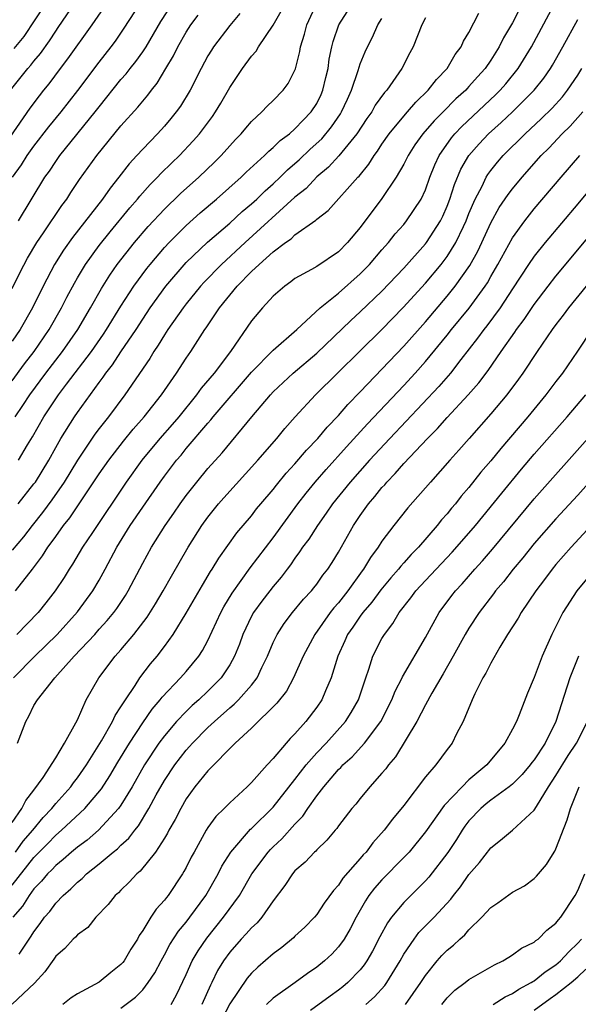
# Model space of a CAD drawing. Units: inches. Extents: x 2568125 to 2571000, y 1496265 to 1497000.
# Drawn here: x 2568644 to 2568695, y 1496595 to 1496685 of the extents above; entities that cross this region are included whole.
import ezdxf

# ---------------------------------------------------------------- set-up
doc = ezdxf.new("R2010")
doc.units = ezdxf.units.IN
doc.header["$MEASUREMENT"] = 0
doc.layers.add('LD25681494_2ft', color=182, linetype='Continuous')

msp = doc.modelspace()

# ---------------------------------------------------------------- linework, layer by layer
at = {"layer": 'LD25681494_2ft'}
for points, elevation in [([(2568642.199, 1496673.801), (2568644.657, 1496677.343), (2568645.511, 1496678.489), (2568645.909, 1496679), (2568646.404, 1496679.596), (2568647.448, 1496681), (2568648.128, 1496681.872), (2568650.344, 1496685), (2568651.741, 1496687)], 8816), ([(2568642.85, 1496679), (2568644.443, 1496681), (2568644.708, 1496681.292), (2568645, 1496681.67), (2568645.611, 1496682.39), (2568646.446, 1496683.554), (2568647, 1496684.42), (2568647.244, 1496684.756), (2568648.763, 1496687)], 8818), ([(2568643, 1496652.302), (2568644.138, 1496653.862), (2568645.014, 1496655), (2568646.391, 1496657), (2568647.538, 1496659), (2568648.025, 1496659.976), (2568648.72, 1496661.28), (2568649, 1496661.758), (2568649.744, 1496663), (2568651, 1496664.733), (2568652.002, 1496665.998), (2568653.807, 1496668.193), (2568654.52, 1496669), (2568654.729, 1496669.271), (2568655.673, 1496670.327), (2568656.359, 1496671), (2568656.66, 1496671.34), (2568657.671, 1496672.33), (2568658.383, 1496673), (2568659.655, 1496674.345), (2568660.224, 1496675), (2568661.405, 1496676.595), (2568661.69, 1496677), (2568662.181, 1496677.819), (2568663, 1496679.24), (2568664.177, 1496681), (2568665, 1496682.117), (2568665.419, 1496682.582), (2568665.66, 1496683), (2568667, 1496684.967), (2568667.728, 1496686.273)], 8806), ([(2568643.031, 1496671), (2568643.844, 1496672.156), (2568644.372, 1496673), (2568645, 1496673.87), (2568646.375, 1496675.625), (2568647.515, 1496677), (2568649.037, 1496678.963), (2568651, 1496681.59), (2568652.112, 1496683), (2568652.487, 1496683.513), (2568653.303, 1496684.697), (2568654.81, 1496687)], 8814), ([(2568643.107, 1496625), (2568645.073, 1496627), (2568647.146, 1496629), (2568649, 1496631.067), (2568650.415, 1496633), (2568651, 1496633.992), (2568651.556, 1496635), (2568652.619, 1496637), (2568653.861, 1496639), (2568655, 1496640.693), (2568656.599, 1496643), (2568657, 1496643.55), (2568658.112, 1496645), (2568658.525, 1496645.475), (2568659, 1496646.07), (2568661, 1496648.42), (2568661.278, 1496648.722), (2568661.493, 1496649), (2568665, 1496653.089), (2568667, 1496655.124), (2568669.169, 1496657), (2568671.321, 1496659), (2568673, 1496660.365), (2568675, 1496662.137), (2568675.844, 1496663), (2568677, 1496664.336), (2568677.595, 1496665), (2568678.211, 1496665.79), (2568679, 1496666.674), (2568679.266, 1496667), (2568680.597, 1496669), (2568681, 1496669.858), (2568681.406, 1496671), (2568681.852, 1496672.148), (2568682.245, 1496673), (2568683.385, 1496674.615), (2568683.712, 1496675), (2568684.34, 1496675.66), (2568687.438, 1496678.563), (2568687.88, 1496679), (2568688.403, 1496679.597), (2568689.533, 1496681), (2568690.741, 1496683), (2568692.811, 1496686.811)], 8792), ([(2568646.092, 1496687), (2568644.065, 1496683.935), (2568643.164, 1496682.835)], 8820), ([(2568643.282, 1496649), (2568643.982, 1496650.018), (2568644.622, 1496651), (2568646.098, 1496653), (2568647.627, 1496655), (2568649.029, 1496657), (2568650.214, 1496659), (2568651.208, 1496660.792), (2568651.98, 1496662.02), (2568652.668, 1496663), (2568654.256, 1496665), (2568655.518, 1496666.482), (2568657, 1496668.083), (2568657.46, 1496668.54), (2568657.964, 1496669), (2568658.49, 1496669.509), (2568660.171, 1496671), (2568661.613, 1496672.387), (2568662.225, 1496673), (2568663, 1496673.887), (2568663.531, 1496674.469), (2568664.055, 1496675), (2568664.475, 1496675.524), (2568665, 1496676.128), (2568665.964, 1496677), (2568666.459, 1496677.541), (2568667, 1496678.055), (2568667.925, 1496679), (2568668.382, 1496679.618), (2568669, 1496680.837), (2568669.044, 1496680.956), (2568669.437, 1496682.563), (2568669.505, 1496683), (2568669.864, 1496684.136), (2568670.082, 1496685), (2568671.009, 1496687)], 8804), ([(2568689.614, 1496686.386), (2568689, 1496685.203), (2568688.182, 1496683.818), (2568687.772, 1496683), (2568687, 1496681.774), (2568686.481, 1496681), (2568685.775, 1496680.225), (2568685, 1496679.336), (2568684.831, 1496679.169), (2568684.695, 1496679), (2568683.804, 1496678.196), (2568682.633, 1496677), (2568681.807, 1496676.193), (2568680.765, 1496675), (2568680.027, 1496673.973), (2568679.396, 1496673), (2568679, 1496672.197), (2568678.314, 1496671), (2568677, 1496669.056), (2568675, 1496666.377), (2568673.831, 1496665), (2568673, 1496664.159), (2568671, 1496662.807), (2568670.528, 1496662.528), (2568669, 1496661.685), (2568668.621, 1496661.379), (2568668.061, 1496661), (2568667, 1496660.074), (2568666.024, 1496659), (2568665, 1496657.801), (2568663.077, 1496655), (2568661.578, 1496653), (2568660.391, 1496651.609), (2568659.962, 1496651), (2568658.314, 1496649), (2568657.712, 1496648.288), (2568656.565, 1496647), (2568654.923, 1496645), (2568653.494, 1496643), (2568650.372, 1496638.372), (2568649.474, 1496637), (2568648.554, 1496635.446), (2568648.248, 1496635), (2568647.769, 1496634.231), (2568646.962, 1496633), (2568646.11, 1496631.89), (2568645.38, 1496631), (2568643.425, 1496629)], 8794), ([(2568643.572, 1496667), (2568646.006, 1496671), (2568646.422, 1496671.578), (2568647, 1496672.462), (2568647.383, 1496673), (2568650.642, 1496677), (2568651, 1496677.471), (2568653, 1496679.972), (2568653.482, 1496680.518), (2568653.838, 1496681), (2568654.359, 1496681.641), (2568655, 1496682.538), (2568655.305, 1496683), (2568656.679, 1496685.32), (2568657.775, 1496687)], 8812), ([(2568663.94, 1496686.06), (2568663, 1496684.95), (2568661.521, 1496683), (2568661.314, 1496682.686), (2568661, 1496682.156), (2568660.377, 1496681), (2568659.36, 1496679), (2568658.469, 1496677.53), (2568658.081, 1496677), (2568657.601, 1496676.399), (2568657, 1496675.707), (2568656.352, 1496675), (2568655, 1496673.591), (2568654.476, 1496673), (2568653.764, 1496672.235), (2568652.82, 1496671), (2568651.997, 1496670.004), (2568651.296, 1496669), (2568648.534, 1496665.466), (2568647.709, 1496664.291), (2568646.898, 1496663), (2568645.849, 1496661), (2568644.864, 1496659), (2568643.72, 1496657), (2568643, 1496655.948)], 8808), ([(2568643, 1496660.795), (2568643.727, 1496662.274), (2568644.421, 1496663.58), (2568645.275, 1496665), (2568645.887, 1496665.887), (2568647.578, 1496668.422), (2568648.021, 1496669), (2568648.396, 1496669.604), (2568649.201, 1496670.799), (2568650.783, 1496673), (2568653, 1496675.733), (2568654.557, 1496677.443), (2568655, 1496677.999), (2568655.469, 1496678.531), (2568655.808, 1496679), (2568656.341, 1496679.659), (2568657.132, 1496681), (2568657.84, 1496682.16), (2568658.246, 1496683), (2568659, 1496684.327), (2568659.433, 1496685), (2568660.11, 1496685.891)], 8810), ([(2568681, 1496685.651), (2568680.651, 1496685), (2568679.855, 1496683), (2568679.551, 1496682.449), (2568678.839, 1496681), (2568677.433, 1496679), (2568677.221, 1496678.779), (2568676.386, 1496677.614), (2568676.056, 1496677), (2568675.613, 1496676.387), (2568674.691, 1496675), (2568673.024, 1496672.976), (2568672.075, 1496671.925), (2568671, 1496671.042), (2568670.018, 1496669.982), (2568669, 1496669.161), (2568664.425, 1496665), (2568662.254, 1496663), (2568660.644, 1496661.356), (2568660.322, 1496661), (2568659, 1496659.377), (2568658.709, 1496659), (2568657.32, 1496657), (2568657, 1496656.519), (2568656.432, 1496655.568), (2568656.024, 1496655), (2568655.646, 1496654.354), (2568653.373, 1496651), (2568651.865, 1496649), (2568651, 1496647.909), (2568650.609, 1496647.392), (2568649, 1496645.007), (2568647.789, 1496643), (2568646.653, 1496641.347), (2568645.803, 1496640.197), (2568644.833, 1496639), (2568644.031, 1496637.969), (2568643, 1496636.744)], 8798), ([(2568643.299, 1496633), (2568644.876, 1496635), (2568645.792, 1496636.208), (2568646.272, 1496637), (2568646.595, 1496637.405), (2568647, 1496637.996), (2568647.731, 1496639), (2568648.3, 1496639.7), (2568651, 1496643.743), (2568651.876, 1496645), (2568653.236, 1496646.764), (2568654.132, 1496647.868), (2568655.148, 1496649), (2568656.738, 1496651), (2568658.106, 1496653), (2568659, 1496654.383), (2568659.428, 1496655), (2568660.724, 1496657), (2568660.842, 1496657.158), (2568662.067, 1496659), (2568663.696, 1496661), (2568665, 1496662.334), (2568665.698, 1496663), (2568667, 1496664.165), (2568668.121, 1496665), (2568668.643, 1496665.357), (2568669, 1496665.7), (2568670.934, 1496667.066), (2568671, 1496667.139), (2568672.046, 1496667.955), (2568674.783, 1496671), (2568674.895, 1496671.105), (2568675.79, 1496672.21), (2568676.281, 1496673), (2568676.594, 1496673.406), (2568677, 1496674.038), (2568677.658, 1496675), (2568679, 1496676.614), (2568679.348, 1496677), (2568680.102, 1496677.899), (2568681.258, 1496679), (2568682.003, 1496679.998), (2568682.996, 1496681), (2568683.715, 1496682.285), (2568684.27, 1496683), (2568684.488, 1496683.512), (2568685, 1496684.315), (2568685.917, 1496686.084)], 8796), ([(2568643.484, 1496619), (2568644.257, 1496621), (2568644.526, 1496621.474), (2568645, 1496622.449), (2568645.332, 1496623), (2568646.916, 1496625), (2568648.706, 1496627), (2568650.585, 1496629), (2568651, 1496629.47), (2568651.737, 1496630.263), (2568652.336, 1496631), (2568652.618, 1496631.382), (2568653.421, 1496632.579), (2568653.678, 1496633), (2568655, 1496635.533), (2568655.805, 1496637), (2568657.058, 1496639), (2568657.859, 1496640.141), (2568658.438, 1496641), (2568659, 1496641.774), (2568659.966, 1496643), (2568661, 1496644.238), (2568662.31, 1496645.69), (2568665.041, 1496649), (2568666.739, 1496651), (2568667, 1496651.278), (2568668.842, 1496653), (2568671, 1496654.837), (2568674.144, 1496657.856), (2568675, 1496658.623), (2568677, 1496660.551), (2568679, 1496662.66), (2568681, 1496664.886), (2568681.088, 1496665), (2568682.378, 1496667), (2568682.586, 1496667.415), (2568683, 1496668.356), (2568683.248, 1496669), (2568683.663, 1496670.337), (2568684.249, 1496671.751), (2568684.978, 1496673), (2568685.922, 1496674.078), (2568686.796, 1496675), (2568687.961, 1496676.039), (2568688.995, 1496677.005), (2568691.003, 1496678.998), (2568691.879, 1496680.121), (2568692.491, 1496681), (2568692.682, 1496681.318), (2568693.625, 1496683), (2568695, 1496685.514)], 8790), ([(2568643.54, 1496641), (2568645, 1496642.819), (2568645.131, 1496643), (2568646.359, 1496645), (2568647, 1496646.17), (2568647.475, 1496647), (2568648.728, 1496649), (2568649, 1496649.396), (2568651, 1496652.152), (2568651.371, 1496652.629), (2568651.609, 1496653), (2568652.225, 1496653.776), (2568653, 1496654.968), (2568654.389, 1496657), (2568655, 1496657.953), (2568655.702, 1496659), (2568657.134, 1496661), (2568659, 1496663.156), (2568660.966, 1496665.034), (2568663, 1496666.786), (2568664.156, 1496667.844), (2568665, 1496668.55), (2568665.491, 1496669), (2568666.252, 1496669.748), (2568667, 1496670.392), (2568667.643, 1496671), (2568668.318, 1496671.682), (2568669, 1496672.257), (2568669.39, 1496672.61), (2568670.406, 1496673.594), (2568671.456, 1496674.544), (2568672.366, 1496675.634), (2568673.183, 1496676.817), (2568673.294, 1496677), (2568673.816, 1496678.184), (2568674.206, 1496679), (2568674.819, 1496680.819), (2568674.893, 1496681.107), (2568675, 1496681.411), (2568675.462, 1496682.538), (2568675.674, 1496683), (2568676.126, 1496683.874), (2568676.627, 1496685), (2568677, 1496685.595)], 8800), ([(2568643.587, 1496645), (2568644.405, 1496646.404), (2568644.856, 1496647.144), (2568645.922, 1496649), (2568647, 1496650.633), (2568647.255, 1496651), (2568647.997, 1496651.997), (2568650.279, 1496655), (2568651.407, 1496656.593), (2568651.676, 1496657), (2568653, 1496659.145), (2568654.184, 1496661), (2568655.377, 1496662.624), (2568655.684, 1496663), (2568657, 1496664.546), (2568657.424, 1496665), (2568659, 1496666.582), (2568660.281, 1496667.719), (2568661.798, 1496669), (2568664.057, 1496671), (2568664.529, 1496671.471), (2568666.202, 1496673), (2568666.593, 1496673.407), (2568667, 1496673.726), (2568667.63, 1496674.37), (2568668.491, 1496675), (2568669, 1496675.438), (2568669.748, 1496676.252), (2568670.491, 1496677), (2568671, 1496677.791), (2568671.399, 1496678.602), (2568671.572, 1496679), (2568671.836, 1496680.164), (2568672.043, 1496681), (2568672.158, 1496681.842), (2568672.402, 1496683), (2568672.522, 1496683.478), (2568673.045, 1496685), (2568673.791, 1496686.21)], 8802), ([(2568643, 1496611.715), (2568643.897, 1496613), (2568644.255, 1496613.745), (2568645, 1496614.669), (2568645.858, 1496615.858), (2568647, 1496617.656), (2568647.826, 1496619), (2568648.865, 1496620.865), (2568649, 1496621.141), (2568649.818, 1496623), (2568650.957, 1496625), (2568652.473, 1496627), (2568653, 1496627.585), (2568654.187, 1496629), (2568655.417, 1496630.583), (2568656.187, 1496631.813), (2568656.892, 1496633), (2568657.647, 1496634.353), (2568659.175, 1496637), (2568660.447, 1496639), (2568661, 1496639.773), (2568661.972, 1496641), (2568662.45, 1496641.55), (2568665.599, 1496645), (2568667.339, 1496647), (2568668.078, 1496647.922), (2568669.021, 1496648.979), (2568670.896, 1496651), (2568677, 1496657.014), (2568678.963, 1496659.037), (2568681, 1496661.276), (2568682.451, 1496663), (2568683, 1496663.719), (2568683.796, 1496665), (2568684.487, 1496666.487), (2568684.743, 1496667), (2568685, 1496667.669), (2568685.567, 1496669), (2568686.197, 1496670.197), (2568686.578, 1496671), (2568686.735, 1496671.265), (2568687, 1496671.616), (2568687.622, 1496672.378), (2568688.158, 1496673), (2568690.155, 1496675), (2568691.634, 1496676.366), (2568692.634, 1496677.366), (2568693.591, 1496678.408), (2568694.07, 1496679), (2568695, 1496680.398), (2568695.365, 1496681)], 8788), ([(2568643.304, 1496609), (2568644.002, 1496609.998), (2568644.887, 1496611), (2568645.842, 1496612.158), (2568646.635, 1496613), (2568647, 1496613.463), (2568648.38, 1496615), (2568648.634, 1496615.366), (2568649, 1496615.809), (2568649.841, 1496617), (2568651.217, 1496619.217), (2568652.224, 1496621), (2568652.462, 1496621.538), (2568653, 1496622.334), (2568653.412, 1496623), (2568654.314, 1496624.314), (2568654.752, 1496625), (2568655.72, 1496626.28), (2568656.326, 1496627), (2568657, 1496627.894), (2568657.793, 1496629), (2568659, 1496630.95), (2568660.488, 1496633.512), (2568661.233, 1496634.767), (2568661.396, 1496635), (2568661.998, 1496636.002), (2568662.822, 1496637.178), (2568663.667, 1496638.333), (2568665, 1496639.9), (2568665.479, 1496640.521), (2568665.873, 1496641), (2568667, 1496642.32), (2568667.292, 1496642.708), (2568668.191, 1496643.809), (2568669, 1496644.676), (2568670.068, 1496645.933), (2568671.101, 1496647), (2568671.959, 1496648.041), (2568673, 1496649.111), (2568673.872, 1496650.128), (2568675, 1496651.281), (2568679, 1496655.483), (2568681, 1496657.732), (2568683, 1496660.077), (2568683.744, 1496661), (2568685.093, 1496662.907), (2568685.801, 1496664.199), (2568686.18, 1496665), (2568687, 1496666.813), (2568687.783, 1496668.216), (2568688.59, 1496669.41), (2568689, 1496669.943), (2568689.876, 1496671), (2568691.651, 1496673), (2568692.327, 1496673.672), (2568693.57, 1496675), (2568694.299, 1496675.701), (2568695.47, 1496677)], 8786), ([(2568699.733, 1496674.267), (2568695, 1496668.565), (2568692.008, 1496665), (2568691, 1496663.75), (2568690.479, 1496663), (2568689, 1496660.76), (2568687.861, 1496659), (2568686.646, 1496657.354), (2568686.356, 1496657), (2568685.79, 1496656.21), (2568684.254, 1496654.254), (2568683.291, 1496653), (2568682.236, 1496651.764), (2568677.724, 1496647), (2568675.863, 1496645), (2568674.076, 1496643), (2568672.459, 1496641), (2568671.877, 1496640.123), (2568671.059, 1496639), (2568670.266, 1496637.734), (2568669.706, 1496637), (2568669.431, 1496636.569), (2568669, 1496636.015), (2568668.595, 1496635.404), (2568668.28, 1496635), (2568667.741, 1496634.259), (2568667, 1496633.409), (2568666.679, 1496633), (2568665.948, 1496632.052), (2568665.18, 1496631), (2568665, 1496630.673), (2568664.212, 1496629), (2568663.893, 1496628.107), (2568663.444, 1496627), (2568663, 1496626.215), (2568662.2, 1496625), (2568661, 1496623.789), (2568660.17, 1496623), (2568659.548, 1496622.452), (2568659, 1496621.922), (2568658.123, 1496621), (2568657, 1496619.691), (2568656.494, 1496619), (2568655.177, 1496617), (2568654.028, 1496615), (2568653, 1496613.308), (2568652.785, 1496613), (2568650.946, 1496611), (2568649.899, 1496610.101), (2568649, 1496609.437), (2568648.47, 1496609), (2568647.692, 1496608.308), (2568647, 1496607.772), (2568646.632, 1496607.368), (2568646.242, 1496607), (2568645.689, 1496606.311), (2568645, 1496605.604), (2568644.551, 1496605), (2568643.961, 1496604.039), (2568643.075, 1496603)], 8782), ([(2568643, 1496605.943), (2568645, 1496608.508), (2568646.246, 1496609.754), (2568647, 1496610.541), (2568647.55, 1496611), (2568649.688, 1496613), (2568651.203, 1496614.797), (2568651.989, 1496616.011), (2568652.729, 1496617.272), (2568653.782, 1496619), (2568655, 1496620.876), (2568655.868, 1496622.132), (2568656.621, 1496623), (2568656.777, 1496623.223), (2568658.487, 1496625), (2568659, 1496625.594), (2568660.159, 1496627), (2568660.491, 1496627.509), (2568661, 1496628.449), (2568662.194, 1496631), (2568662.474, 1496631.526), (2568663.226, 1496632.774), (2568664.895, 1496635.105), (2568667, 1496637.874), (2568669.256, 1496641), (2568670.018, 1496641.982), (2568670.847, 1496643), (2568671.856, 1496644.144), (2568673.753, 1496646.247), (2568675.667, 1496648.333), (2568679, 1496651.879), (2568680.039, 1496653), (2568681, 1496654.076), (2568683, 1496656.501), (2568683.393, 1496657), (2568685.017, 1496658.983), (2568686.48, 1496661), (2568686.688, 1496661.312), (2568687, 1496661.881), (2568687.65, 1496663), (2568689, 1496665.442), (2568690.138, 1496667), (2568691, 1496668.089), (2568693.465, 1496671), (2568695.193, 1496673)], 8784), ([(2568643.629, 1496599.629), (2568644.554, 1496601), (2568644.743, 1496601.257), (2568645, 1496601.682), (2568645.577, 1496602.423), (2568645.977, 1496603), (2568646.451, 1496603.549), (2568647, 1496604.296), (2568647.675, 1496605), (2568648.384, 1496605.616), (2568649, 1496606.245), (2568649.426, 1496606.574), (2568649.842, 1496607), (2568651, 1496607.905), (2568652.299, 1496609), (2568652.695, 1496609.305), (2568653, 1496609.616), (2568653.734, 1496610.266), (2568654.27, 1496611), (2568654.604, 1496611.396), (2568655.579, 1496613), (2568656.245, 1496614.245), (2568657, 1496615.571), (2568657.953, 1496617), (2568659, 1496618.358), (2568659.313, 1496618.687), (2568659.58, 1496619), (2568661, 1496620.428), (2568661.604, 1496621), (2568663, 1496622.248), (2568663.416, 1496622.584), (2568663.822, 1496623), (2568665, 1496624.345), (2568665.512, 1496625), (2568665.967, 1496625.968), (2568666.482, 1496627), (2568667, 1496628.255), (2568667.354, 1496629), (2568667.995, 1496630.005), (2568668.767, 1496631), (2568669.776, 1496632.224), (2568670.506, 1496633), (2568670.727, 1496633.273), (2568671, 1496633.621), (2568671.565, 1496634.435), (2568672.023, 1496635), (2568672.41, 1496635.59), (2568673, 1496636.545), (2568674.39, 1496639), (2568675, 1496639.916), (2568675.773, 1496641), (2568676.346, 1496641.654), (2568677, 1496642.49), (2568677.248, 1496642.752), (2568677.445, 1496643), (2568678.223, 1496643.777), (2568679, 1496644.695), (2568681.174, 1496647), (2568682.097, 1496647.903), (2568683, 1496648.916), (2568684.933, 1496651), (2568685.892, 1496652.109), (2568686.749, 1496653.251), (2568687.951, 1496655), (2568689.22, 1496656.78), (2568689.36, 1496657), (2568690.067, 1496657.933), (2568691, 1496659.316), (2568692.277, 1496661), (2568693, 1496661.922), (2568697, 1496666.719)], 8780), ([(2568695.76, 1496661), (2568694.145, 1496659), (2568693.666, 1496658.335), (2568693, 1496657.485), (2568692.643, 1496657), (2568691.268, 1496655), (2568689.96, 1496653), (2568689.559, 1496652.441), (2568688.48, 1496651), (2568687, 1496649.253), (2568685.002, 1496647), (2568684.073, 1496645.927), (2568683.231, 1496645), (2568681.463, 1496643), (2568679.377, 1496640.623), (2568678.097, 1496639), (2568677, 1496637.565), (2568676.64, 1496637), (2568675.932, 1496636.068), (2568675.313, 1496635), (2568675.174, 1496634.826), (2568673.868, 1496633), (2568673, 1496631.906), (2568672.566, 1496631.434), (2568672.241, 1496631), (2568670.819, 1496629), (2568669.769, 1496627), (2568668.871, 1496625), (2568668.207, 1496623.793), (2568667.335, 1496622.665), (2568665, 1496620.375), (2568663.509, 1496619), (2568661, 1496616.476), (2568659.805, 1496615), (2568659, 1496613.877), (2568658.5, 1496613), (2568658.001, 1496612), (2568657.416, 1496611), (2568657.279, 1496610.721), (2568657, 1496610.261), (2568656.178, 1496609), (2568654.759, 1496607.241), (2568654.451, 1496607), (2568653.766, 1496606.234), (2568653, 1496605.496), (2568652.763, 1496605.237), (2568652.467, 1496605), (2568651.831, 1496604.169), (2568650.7, 1496603), (2568649.947, 1496602.053), (2568649, 1496601.397), (2568648.826, 1496601.174), (2568648.618, 1496601), (2568647.851, 1496600.149), (2568647, 1496599.432), (2568646.834, 1496599.166), (2568646.008, 1496597.992), (2568645.057, 1496596.943), (2568643, 1496595.014)], 8778), ([(2568696.298, 1496657), (2568694.987, 1496655.013), (2568693.599, 1496653), (2568693, 1496652.23), (2568692.077, 1496651), (2568690.398, 1496649), (2568687.914, 1496646.086), (2568687, 1496644.944), (2568686.101, 1496643.899), (2568685, 1496642.504), (2568684.296, 1496641.704), (2568683.751, 1496641), (2568683.402, 1496640.598), (2568683, 1496640.091), (2568682.477, 1496639.523), (2568682.079, 1496639), (2568680.345, 1496637), (2568679.673, 1496636.327), (2568679, 1496635.566), (2568678.722, 1496635.278), (2568678.519, 1496635), (2568677.802, 1496634.198), (2568676.897, 1496633.103), (2568676.055, 1496631.946), (2568675.231, 1496631), (2568675, 1496630.682), (2568674.327, 1496629.673), (2568673.838, 1496629), (2568673.587, 1496628.413), (2568672.937, 1496627), (2568672.334, 1496625), (2568671.8, 1496623.801), (2568671.477, 1496623), (2568671, 1496622.304), (2568670.008, 1496621), (2568669, 1496619.865), (2568668.57, 1496619.43), (2568668.188, 1496619), (2568667, 1496617.599), (2568666.438, 1496617), (2568665, 1496615.386), (2568664.607, 1496615), (2568663, 1496613.531), (2568662.487, 1496613), (2568661.727, 1496612.273), (2568661, 1496611.25), (2568660.839, 1496611), (2568659.72, 1496609), (2568659.468, 1496608.532), (2568659, 1496607.587), (2568658.796, 1496607.204), (2568658.667, 1496607), (2568657.328, 1496605), (2568657.178, 1496604.822), (2568657, 1496604.571), (2568656.241, 1496603.759), (2568655.748, 1496603), (2568655, 1496601.788), (2568654.668, 1496601.332), (2568654.509, 1496601), (2568653.911, 1496600.089), (2568653.29, 1496599), (2568653.166, 1496598.834), (2568653, 1496598.65), (2568652.066, 1496597.934), (2568651, 1496597.031), (2568649, 1496595.964), (2568648.413, 1496595.587), (2568647.664, 1496595)], 8776), ([(2568653, 1496594.643), (2568654.349, 1496595.651), (2568655, 1496596.349), (2568655.504, 1496597), (2568656.106, 1496597.894), (2568656.686, 1496599), (2568657, 1496599.549), (2568657.504, 1496600.496), (2568658.287, 1496601.713), (2568659, 1496602.549), (2568659.343, 1496603), (2568660.797, 1496605), (2568661.93, 1496607), (2568662.287, 1496607.713), (2568663.09, 1496609), (2568664.906, 1496611.094), (2568665, 1496611.169), (2568667, 1496613.132), (2568669, 1496615.669), (2568670.027, 1496617), (2568671, 1496618.109), (2568671.856, 1496619), (2568673.652, 1496621), (2568674.175, 1496621.825), (2568674.837, 1496623), (2568675.505, 1496625), (2568675.804, 1496625.804), (2568676.172, 1496627), (2568677, 1496628.619), (2568677.225, 1496629), (2568678.01, 1496629.99), (2568678.59, 1496631), (2568679.651, 1496632.349), (2568680.109, 1496633), (2568681, 1496633.958), (2568683.459, 1496636.541), (2568685, 1496638.304), (2568685.593, 1496639), (2568688.02, 1496641.981), (2568689.83, 1496644.17), (2568691, 1496645.55), (2568694.025, 1496649), (2568695.741, 1496651)], 8774), ([(2568657.628, 1496595), (2568658.121, 1496595.879), (2568659, 1496597.752), (2568659.564, 1496599), (2568660.093, 1496599.907), (2568660.9, 1496601.1), (2568662.442, 1496603), (2568663.895, 1496605), (2568665.045, 1496607), (2568666.543, 1496609), (2568666.759, 1496609.241), (2568667, 1496609.475), (2568667.796, 1496610.204), (2568669, 1496611.566), (2568669.712, 1496612.288), (2568670.183, 1496613), (2568671, 1496614.153), (2568671.647, 1496615), (2568673, 1496616.578), (2568673.22, 1496616.781), (2568673.406, 1496617), (2568674.257, 1496617.743), (2568675.392, 1496619), (2568676.884, 1496621), (2568677.914, 1496623), (2568678.214, 1496623.786), (2568678.857, 1496625), (2568678.898, 1496625.102), (2568681, 1496628.715), (2568682.245, 1496631), (2568683.427, 1496632.572), (2568683.761, 1496633), (2568684.366, 1496633.634), (2568685.55, 1496635), (2568686.24, 1496635.76), (2568687.164, 1496636.836), (2568691, 1496641.443), (2568695.932, 1496647)], 8772), ([(2568696.516, 1496643.484), (2568695, 1496641.801), (2568693, 1496639.625), (2568691, 1496637.336), (2568689.953, 1496636.047), (2568689.058, 1496635), (2568688.16, 1496633.84), (2568687.441, 1496633), (2568687.261, 1496632.738), (2568685.938, 1496631), (2568685, 1496629.581), (2568684.64, 1496629), (2568683.544, 1496627), (2568682.628, 1496625.372), (2568681.587, 1496623.587), (2568681, 1496622.522), (2568680.201, 1496621), (2568678.239, 1496617.761), (2568677.589, 1496617), (2568677.344, 1496616.656), (2568677, 1496616.232), (2568675.898, 1496615), (2568675, 1496613.925), (2568674.593, 1496613.407), (2568674.238, 1496613), (2568673, 1496611.408), (2568672.838, 1496611.162), (2568672.687, 1496611), (2568671.921, 1496610.079), (2568671, 1496609.207), (2568670.908, 1496609.092), (2568670.795, 1496609), (2568669.937, 1496608.063), (2568669, 1496607.259), (2568668.77, 1496607), (2568668.065, 1496605.935), (2568667, 1496604.528), (2568665.958, 1496603), (2568665.516, 1496602.484), (2568665, 1496602.032), (2568664.529, 1496601.471), (2568664.068, 1496601), (2568663, 1496599.801), (2568662.431, 1496599), (2568661.89, 1496598.11), (2568661.347, 1496597), (2568661.224, 1496596.776), (2568660.448, 1496595)], 8770), ([(2568696.601, 1496639.4), (2568694.385, 1496637), (2568693, 1496635.431), (2568692.638, 1496635), (2568691.946, 1496634.054), (2568691.134, 1496633), (2568689.794, 1496631), (2568689.514, 1496630.486), (2568688.549, 1496629), (2568687.831, 1496627.831), (2568687, 1496626.36), (2568686.561, 1496625.439), (2568686.285, 1496625), (2568685.536, 1496623.536), (2568685.29, 1496623), (2568684.453, 1496621), (2568683.865, 1496619.865), (2568683.447, 1496619), (2568683, 1496618.43), (2568681.954, 1496617), (2568681, 1496615.896), (2568679, 1496613.28), (2568677.968, 1496612.032), (2568677.198, 1496611), (2568676.161, 1496609.839), (2568675.532, 1496609), (2568675.268, 1496608.732), (2568675, 1496608.406), (2568673.408, 1496606.592), (2568673, 1496605.943), (2568672.544, 1496605.456), (2568671.699, 1496604.301), (2568671, 1496603.258), (2568670.786, 1496603), (2568669.898, 1496602.102), (2568669, 1496601.256), (2568668.876, 1496601.124), (2568667.779, 1496600.221), (2568667, 1496599.648), (2568665.58, 1496598.42), (2568665, 1496597.871), (2568664.601, 1496597.399), (2568663, 1496595.037), (2568661.93, 1496593)], 8768), ([(2568696.581, 1496635), (2568694.915, 1496633), (2568693.628, 1496631), (2568692.61, 1496629), (2568691.73, 1496627), (2568691, 1496625.03), (2568690.389, 1496623.611), (2568689.62, 1496621.62), (2568689.362, 1496621), (2568689, 1496620.282), (2568688.301, 1496619), (2568686.642, 1496617), (2568685, 1496615.624), (2568684.358, 1496615), (2568682.733, 1496613.268), (2568681, 1496610.851), (2568679.486, 1496609), (2568679, 1496608.482), (2568677, 1496606.449), (2568676.314, 1496605.686), (2568675.807, 1496605), (2568675.483, 1496604.518), (2568674.626, 1496603), (2568674.071, 1496601.929), (2568673.521, 1496601), (2568673, 1496600.277), (2568672.375, 1496599.625), (2568671.711, 1496599), (2568671, 1496598.425), (2568670.152, 1496597.848), (2568669.011, 1496597), (2568667, 1496595.575), (2568666.393, 1496595)], 8766), ([(2568695.068, 1496627), (2568695, 1496626.852), (2568694.263, 1496625), (2568693, 1496620.982), (2568692.007, 1496619), (2568691, 1496617.472), (2568690.788, 1496617.212), (2568690.64, 1496617), (2568689.887, 1496616.113), (2568689, 1496615.248), (2568688.698, 1496615), (2568687, 1496613.776), (2568686.569, 1496613.431), (2568686.075, 1496613), (2568685, 1496611.852), (2568684.629, 1496611.371), (2568684.375, 1496611), (2568683.849, 1496610.151), (2568683.046, 1496608.955), (2568681.31, 1496606.69), (2568681, 1496606.35), (2568679, 1496604.377), (2568677.866, 1496603), (2568677.495, 1496602.505), (2568676.801, 1496601.199), (2568676.124, 1496599.877), (2568675.614, 1496599), (2568675.373, 1496598.627), (2568675, 1496598.175), (2568673.867, 1496597), (2568673.398, 1496596.602), (2568673, 1496596.294), (2568672.234, 1496595.766), (2568670.443, 1496594.444)], 8764), ([(2568675.527, 1496595), (2568676.31, 1496595.69), (2568677.26, 1496596.74), (2568677.448, 1496597), (2568678.66, 1496599), (2568679, 1496599.602), (2568679.951, 1496601), (2568680.401, 1496601.599), (2568681.786, 1496603), (2568683.339, 1496604.661), (2568683.58, 1496605), (2568684.212, 1496605.788), (2568685, 1496606.942), (2568685.961, 1496608.039), (2568687, 1496609.391), (2568687.906, 1496610.094), (2568689, 1496611.021), (2568691, 1496612.853), (2568691.193, 1496613.193), (2568692.302, 1496615), (2568693, 1496616.022), (2568694.13, 1496617.87), (2568694.892, 1496619), (2568695.9, 1496621)], 8762), ([(2568679.148, 1496595), (2568680.579, 1496597), (2568681, 1496597.669), (2568682.077, 1496599), (2568682.511, 1496599.489), (2568683, 1496599.992), (2568683.566, 1496600.434), (2568684.17, 1496601), (2568684.62, 1496601.38), (2568685, 1496601.845), (2568686.191, 1496603), (2568687, 1496603.896), (2568687.667, 1496604.333), (2568689, 1496605.299), (2568690.098, 1496605.902), (2568691, 1496606.554), (2568691.219, 1496606.781), (2568691.386, 1496607), (2568692.139, 1496607.861), (2568692.837, 1496609), (2568692.908, 1496609.093), (2568693, 1496609.279), (2568694.04, 1496611.96), (2568694.34, 1496613), (2568695.142, 1496615)], 8760), ([(2568682.509, 1496595), (2568683, 1496595.608), (2568683.7, 1496596.3), (2568684.636, 1496597), (2568685, 1496597.296), (2568687.351, 1496598.649), (2568688.119, 1496599), (2568688.651, 1496599.349), (2568689, 1496599.544), (2568689.824, 1496600.176), (2568691, 1496600.73), (2568691.14, 1496600.86), (2568691.35, 1496601), (2568692.172, 1496601.828), (2568693, 1496602.453), (2568693.234, 1496602.766), (2568693.446, 1496603), (2568694.77, 1496605), (2568695, 1496605.458), (2568695.646, 1496607)], 8758), ([(2568687.221, 1496595), (2568688.318, 1496595.682), (2568689, 1496595.986), (2568689.597, 1496596.403), (2568690.717, 1496597), (2568690.881, 1496597.118), (2568691, 1496597.177), (2568692.002, 1496597.998), (2568693, 1496598.649), (2568693.404, 1496599), (2568694.175, 1496599.825), (2568695, 1496600.614), (2568695.336, 1496601)], 8756), ([(2568691, 1496594.482), (2568692.449, 1496595.551), (2568693, 1496595.916), (2568694.388, 1496597), (2568695, 1496597.533), (2568695.756, 1496598.244)], 8754)]:
    msp.add_lwpolyline(points, dxfattribs=dict(at, elevation=elevation))

doc.saveas('drawing.dxf')
